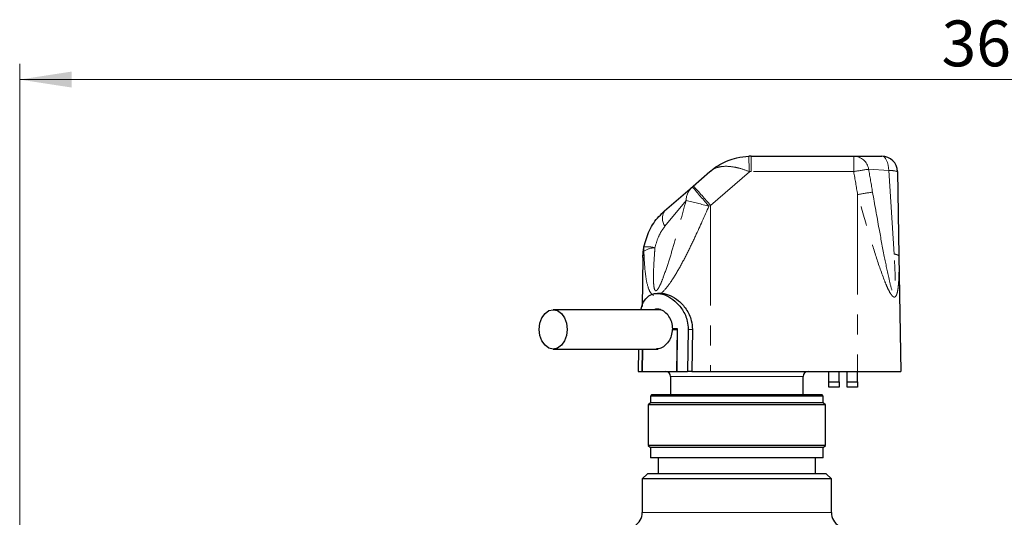
# Model space of a CAD drawing. Units: millimetres. Extents: x 6 to 413, y 7 to 291.
# Drawn here: x 98 to 160, y 211 to 243 of the extents above; entities that cross this region are included whole.
import ezdxf

# ---------------------------------------------------------------- set-up
doc = ezdxf.new("R2010")
doc.units = ezdxf.units.MM
doc.linetypes.add('PHANTOM', pattern=[12.7, 6.35, -1.27, 1.27, -1.27, 1.27, -1.27])
doc.styles.add('SLDTEXTSTYLE0', font='ISOCP3', dxfattribs={"width": 0.96})
doc.dimstyles.new('SLDDIMSTYLE0', dxfattribs={"dimtxt": 2.714532, "dimasz": 3.302, "dimexe": 0, "dimexo": 0.0625, "dimgap": 0.678633, "dimtad": 1, "dimdec": 1, "dimlfac": 3, "dimrnd": 1e-09, "dimzin": 12, "dimdsep": 46, "dimtxsty": 'SLDTEXTSTYLE0', "dimsah": 1, "dimcen": 0.09, "dimadec": 0, "dimazin": 3, "dimtfac": 1, "dimtdec": 1, "dimtofl": 0, "dimtmove": 0, "dimatfit": 3, "dimfxl": 1, "dimfrac": 2, "dimtolj": 1, "dimtzin": 12, "dimarcsym": 0})

# ---------------------------------------------------------------- blocks, each defined once
blk = doc.blocks.new('_D_6')
at = {"color": 7, "linetype": 'Continuous', "lineweight": 0}
for p, q in [((97.748, 193.48), (97.748, 240.078)), ((220.415, 193.48), (220.415, 240.078)), ((97.748, 239.078), (220.415, 239.078))]:
    blk.add_line(p, q, dxfattribs=at)
at = {"color": 7, "linetype": 'Continuous', "lineweight": 18}
for points in [[(97.748, 239.078), (101.05, 238.57), (101.05, 239.586)], [(220.415, 239.078), (217.113, 239.586), (217.113, 238.57)]]:
    blk.add_solid(points, dxfattribs=at)
at = {"color": 7, "linetype": 'Continuous', "lineweight": 18, "insert": (156.236, 242.83), "char_height": 2.9104, "attachment_point": 1, "style": 'SLDTEXTSTYLE0'}
blk.add_mtext('368', dxfattribs=at)

msp = doc.modelspace()

# ---------------------------------------------------------------- linework, layer by layer
at = {"color": 7, "linetype": 'Continuous', "lineweight": 25}
for p, q in [((144.165, 234.213), (150.666, 234.213)), ((150.666, 234.213), (152.443, 234.213)), ((140.488, 232.317), (141.54, 233.232)), ((153.443, 233.23), (153.537, 227.876)), ((138.666, 230.733), (140.427, 232.264)), ((140.427, 232.264), (140.488, 232.317)), ((137.291, 227.784), (137.236, 224.656)), ((153.537, 227.876), (153.665, 220.546)), ((138.437, 225.496), (138.207, 225.496)), ((138.388, 224.463), (131.598, 224.463)), ((139.154, 223.213), (139.457, 223.213)), ((139.489, 223.246), (139.183, 223.246)), ((139.457, 223.213), (139.423, 220.546)), ((139.427, 223.246), (139.427, 223.213)), ((139.454, 220.546), (139.489, 223.246)), ((139.457, 223.213), (139.489, 223.213)), ((140.16, 223.213), (140.123, 220.546)), ((140.428, 223.213), (140.391, 220.546)), ((131.598, 221.963), (138.261, 221.963)), ((137.006, 221.963), (136.985, 220.546)), ((137.247, 221.963), (137.228, 220.546)), ((137.261, 221.963), (137.242, 220.546)), ((136.985, 220.546), (137.228, 220.546)), ((137.228, 220.546), (137.242, 220.546)), ((137.242, 220.546), (139.423, 220.546)), ((139.423, 220.546), (139.454, 220.546)), ((139.454, 220.546), (140.123, 220.546)), ((140.391, 220.546), (140.123, 220.546)), ((140.391, 220.546), (141.581, 220.546)), ((141.581, 220.546), (150.915, 220.546)), ((149.081, 219.88), (149.081, 220.546)), ((149.748, 219.88), (149.748, 220.546)), ((150.248, 219.88), (150.248, 220.546)), ((150.915, 219.88), (150.915, 220.546)), ((150.915, 220.546), (153.665, 220.546)), ((139.048, 220.213), (139.048, 219.046)), ((147.448, 219.046), (147.448, 220.213)), ((149.081, 219.88), (149.748, 219.88)), ((149.081, 219.546), (149.081, 219.88)), ((149.748, 219.546), (149.081, 219.546)), ((149.748, 219.88), (149.748, 219.546)), ((150.248, 219.88), (150.915, 219.88)), ((150.248, 219.546), (150.248, 219.88)), ((150.915, 219.546), (150.248, 219.546)), ((150.915, 219.88), (150.915, 219.546)), ((137.831, 219.046), (137.765, 218.98)), ((137.765, 218.98), (137.765, 218.546)), ((148.731, 218.98), (137.765, 218.98)), ((148.665, 219.046), (137.831, 219.046)), ((148.731, 218.98), (148.665, 219.046)), ((148.731, 218.546), (148.731, 218.98)), ((137.765, 218.546), (137.631, 218.413)), ((137.631, 218.413), (137.631, 215.846)), ((148.865, 218.413), (137.631, 218.413)), ((148.731, 218.546), (137.765, 218.546)), ((148.865, 218.413), (148.731, 218.546)), ((148.865, 215.846), (148.865, 218.413)), ((137.631, 215.846), (137.765, 215.713)), ((148.865, 215.846), (137.631, 215.846)), ((137.765, 215.713), (137.765, 215.046)), ((148.731, 215.713), (137.765, 215.713)), ((148.731, 215.713), (148.865, 215.846)), ((148.731, 215.046), (148.731, 215.713)), ((148.731, 215.046), (137.765, 215.046)), ((138.248, 215.046), (138.248, 214.046)), ((148.248, 214.046), (148.248, 215.046)), ((137.581, 214.046), (137.248, 213.713)), ((137.248, 213.713), (137.248, 211.586)), ((149.248, 213.713), (137.248, 213.713)), ((148.915, 214.046), (137.581, 214.046)), ((149.248, 213.713), (148.915, 214.046)), ((149.248, 211.586), (149.248, 213.713))]:
    msp.add_line(p, q, dxfattribs=at)
at = {"color": 8, "linetype": 'PHANTOM', "lineweight": 18}
for p, q in [((144.165, 234.213), (144.165, 233.23)), ((150.666, 233.23), (150.666, 234.213)), ((144.043, 233.228), (141.581, 231.088)), ((150.666, 233.23), (144.165, 233.23)), ((152.897, 233.293), (151.612, 233.38)), ((153.226, 227.98), (152.897, 233.293)), ((150.915, 231.776), (150.915, 220.546)), ((140.031, 231.405), (138.691, 229.762)), ((141.581, 231.088), (141.481, 231.035)), ((141.581, 231.088), (141.581, 220.546)), ((140.428, 223.213), (140.16, 223.213)), ((143.248, 220.213), (139.048, 220.213)), ((147.448, 220.213), (143.248, 220.213)), ((137.248, 211.586), (143.248, 211.586)), ((143.248, 211.586), (149.248, 211.586))]:
    msp.add_line(p, q, dxfattribs=at)
at = {"color": 8, "linetype": 'PHANTOM', "lineweight": 18, "flags": 128}
msp.add_lwpolyline([(152.443, 234.213), (152.528, 234.196), (152.609, 234.144), (152.685, 234.061), (152.752, 233.948), (152.809, 233.809), (152.852, 233.65), (152.882, 233.476), (152.897, 233.293)], dxfattribs=at)
at = {"color": 7, "linetype": 'Continuous', "lineweight": 25, "flags": 128}
msp.add_lwpolyline([(130.715, 223.213), (130.758, 223.599), (130.883, 223.948), (131.079, 224.224), (131.325, 224.402), (131.598, 224.463), (131.872, 224.402), (132.118, 224.224), (132.314, 223.948), (132.439, 223.599), (132.482, 223.213), (132.439, 222.827), (132.314, 222.478), (132.118, 222.202), (131.872, 222.024), (131.598, 221.963), (131.325, 222.024), (131.079, 222.202), (130.883, 222.478), (130.758, 222.827), (130.715, 223.213)], dxfattribs=at)
at = {"color": 7, "linetype": 'Continuous', "lineweight": 25}
for centre, radius, start, end in [((144.165, 230.213), 4, 90, 92.32515), ((152.443, 233.213), 1, 1, 90), ((138.715, 220.213), 0.333, 0, 90), ((147.781, 220.213), 0.333, 90, 180), ((136.248, 211.586), 1, 300, 0), ((150.248, 211.586), 1, 180, 240)]:
    msp.add_arc(centre, radius, start, end, dxfattribs=at)
at = {"color": 8, "linetype": 'PHANTOM', "lineweight": 18}
for centre, radius, start, end in [((-200.457, 219.483), 344.774, 2.28479, 2.44808), ((150.649, 233.241), 0.972, 8.213, 89.05205), ((144.165, 230.23), 3, 90, 92.32515), ((154.995, 208.879), 24.734, 97.86234, 100.08136), ((153.015, 231.91), 1.388, 72.04571, 94.899), ((141.231, 231.373), 1.2, 132.0719, 178.48973), ((187.967, 271.971), 61.941, 219.86985, 221.36728), ((114.326, 207.936), 35.761, 40.34699, 42.98251), ((155.201, 207.709), 24.447, 97.84911, 100.09902), ((122.237, 158.651), 74.898, 75.11191, 76.25613), ((139.395, 230.266), 0.866, 147.31612, 215.59148), ((138.232, 228.291), 0.888, 169.42384, 187.52334), ((138.109, 227.011), 1.389, 92.24221, 123.03134), ((137.527, 226.181), 2.28, 76.60736, 94.21156), ((153.261, 227.57), 0.412, 48.02579, 94.92709)]:
    msp.add_arc(centre, radius, start, end, dxfattribs=at)
for centre, major_axis, ratio, end_param in [((163.891, 177.587), (-35.367, 200.514), 0.01719, 1.294112), ((163.891, 177.57), (-35.364, 200.514), 0.012278, 1.294113)]:
    msp.add_ellipse(centre, major_axis=major_axis, ratio=ratio, start_param=1.286574, end_param=end_param, dxfattribs=at)
at = {"color": 7, "linetype": 'Continuous', "lineweight": 25}
for points, knots in [([(141.54, 233.232), (141.542, 233.233), (141.546, 233.236), (141.559, 233.248), (141.606, 233.288), (141.802, 233.448), (142.315, 233.794), (143.095, 234.12), (143.747, 234.184), (144.002, 234.21)], [0, 0, 0, 0, 0.002629, 0.005573, 0.020026, 0.072417, 0.294908, 0.724045, 1, 1, 1, 1]), ([(137.359, 228.454), (137.457, 228.811), (137.651, 229.517), (138.171, 230.268), (138.545, 230.62), (138.666, 230.733)], [0, 0, 0, 0, 0.408843, 0.809397, 1, 1, 1, 1]), ([(137.291, 227.784), (137.291, 227.786), (137.291, 227.793), (137.291, 227.806), (137.292, 227.833), (137.294, 227.886), (137.299, 227.996), (137.316, 228.192), (137.343, 228.355), (137.359, 228.454)], [0, 0, 0, 0, 0.009297, 0.029274, 0.060991, 0.127097, 0.265028, 0.554121, 1, 1, 1, 1]), ([(137.168, 224.463), (137.171, 224.482), (137.214, 224.724), (137.392, 225.082), (137.751, 225.444), (138.256, 225.535), (138.806, 225.382), (139.349, 225.025), (139.829, 224.472), (140.124, 223.828), (140.15, 223.386), (140.16, 223.213)], [0, 0, 0, 0, 0.011048, 0.139093, 0.277673, 0.408388, 0.527659, 0.647198, 0.776387, 0.912387, 1, 1, 1, 1]), ([(138.437, 225.496), (138.459, 225.496), (138.642, 225.492), (139.021, 225.391), (139.566, 225.049), (140.06, 224.51), (140.384, 223.861), (140.416, 223.401), (140.428, 223.213)], [0, 0, 0, 0, 0.026692, 0.219152, 0.411311, 0.620744, 0.844525, 1, 1, 1, 1]), ([(139.183, 223.246), (139.17, 223.388), (139.142, 223.67), (138.953, 224.043), (138.687, 224.332), (138.381, 224.484), (138.149, 224.523), (138.047, 224.471), (138.03, 224.463)], [0, 0, 0, 0, 0.190637, 0.381134, 0.575182, 0.771146, 0.962686, 1, 1, 1, 1]), ([(139.154, 223.213), (139.14, 223.074), (139.113, 222.797), (138.926, 222.426), (138.667, 222.144), (138.392, 221.98), (138.226, 221.978), (138.16, 221.978)], [0, 0, 0, 0, 0.211146, 0.422121, 0.637328, 0.854131, 1, 1, 1, 1])]:
    msp.add_open_spline(points, degree=3, knots=knots, dxfattribs=at)
at = {"color": 8, "linetype": 'PHANTOM', "lineweight": 18}
for points, knots in [([(141.54, 233.232), (141.541, 233.233), (141.689, 233.361), (141.962, 233.501), (142.509, 233.591), (142.964, 233.553), (143.522, 233.424), (143.818, 233.312), (144.043, 233.228)], [0, 0, 0, 0, 0.002033, 0.28074, 0.42457, 0.703893, 0.775628, 1, 1, 1, 1]), ([(153.537, 227.876), (153.539, 227.705), (153.545, 227.278), (153.539, 226.683), (153.514, 226.153), (153.478, 225.804), (153.434, 225.551), (153.383, 225.387), (153.325, 225.3), (153.291, 225.275), (153.26, 225.264), (153.229, 225.262), (153.179, 225.28), (153.097, 225.345), (152.963, 225.535), (152.8, 225.858), (152.487, 226.628), (152.073, 227.83), (151.516, 229.682), (151.137, 231.003), (150.915, 231.776)], [0, 0, 0, 0, 0.05126, 0.128396, 0.180622, 0.21641, 0.241415, 0.268603, 0.280273, 0.290027, 0.29207, 0.30031, 0.30834, 0.320423, 0.347199, 0.391422, 0.435917, 0.600621, 0.765922, 1, 1, 1, 1]), ([(151.863, 231.926), (151.998, 231.153), (152.237, 229.79), (152.582, 227.948), (152.854, 226.622), (153.043, 225.822), (153.157, 225.496), (153.201, 225.419), (153.224, 225.399), (153.238, 225.398), (153.245, 225.401), (153.255, 225.409), (153.27, 225.437), (153.292, 225.529), (153.304, 225.689), (153.311, 225.934), (153.308, 226.279), (153.291, 226.804), (153.262, 227.39), (153.236, 227.811), (153.226, 227.98)], [0, 0, 0, 0, 0.248841, 0.438625, 0.594138, 0.679584, 0.701001, 0.708666, 0.712909, 0.715807, 0.716949, 0.717977, 0.723389, 0.731255, 0.753766, 0.777053, 0.812265, 0.865501, 0.945938, 1, 1, 1, 1]), ([(138.055, 228.399), (138.042, 228.218), (138.009, 227.758), (137.962, 227.02), (137.954, 226.334), (137.984, 225.888), (138.038, 225.719), (138.072, 225.68), (138.095, 225.667), (138.117, 225.664), (138.154, 225.677), (138.216, 225.731), (138.292, 225.851), (138.433, 226.126), (138.66, 226.711), (138.957, 227.6), (139.439, 229.216), (139.784, 230.49), (140.031, 231.405)], [0, 0, 0, 0, 0.060095, 0.15322, 0.246075, 0.291924, 0.308001, 0.314577, 0.316761, 0.322552, 0.32642, 0.336986, 0.356644, 0.3777, 0.444433, 0.566249, 0.688209, 1, 1, 1, 1]), ([(141.481, 231.035), (141.199, 230.4), (140.763, 229.418), (140.137, 228.114), (139.62, 227.118), (139.116, 226.287), (138.719, 225.756), (138.506, 225.551), (138.443, 225.501), (138.437, 225.496)], [0, 0, 0, 0, 0.317228, 0.490757, 0.664359, 0.836773, 0.953032, 0.995227, 1, 1, 1, 1]), ([(138.691, 229.762), (138.636, 229.691), (138.464, 229.465), (138.221, 229.011), (138.111, 228.606), (138.055, 228.399)], [0, 0, 0, 0, 0.183332, 0.582235, 1, 1, 1, 1]), ([(137.352, 228.175), (137.335, 228.109), (137.309, 228.007), (137.296, 227.889), (137.292, 227.831), (137.291, 227.805), (137.291, 227.794), (137.291, 227.788), (137.291, 227.785), (137.291, 227.784)], [0, 0, 0, 0, 0.513752, 0.782857, 0.902914, 0.956592, 0.980593, 0.990323, 1, 1, 1, 1]), ([(137.966, 225.369), (137.951, 225.377), (137.889, 225.408), (137.747, 225.553), (137.567, 225.992), (137.437, 226.72), (137.379, 227.499), (137.359, 227.99), (137.352, 228.175)], [0, 0, 0, 0, 0.024262, 0.102955, 0.273519, 0.551024, 0.830528, 1, 1, 1, 1])]:
    msp.add_open_spline(points, degree=3, knots=knots, dxfattribs=at)

# ---------------------------------------------------------------- dimensions: what is measured, and where the dimension line sits
at = {"color": 7, "linetype": 'Continuous', "lineweight": 18}
dim = msp.add_linear_dim(base=(220.415, 239.078), p1=(97.748, 192.48), p2=(220.415, 192.48), dimstyle='SLDDIMSTYLE0', dxfattribs=at)
dim.commit()
dim.dimension.update_dxf_attribs({"geometry": '_D_6', "text_midpoint": (159.081, 239.078), "dimtype": 160})

doc.saveas('drawing.dxf')
